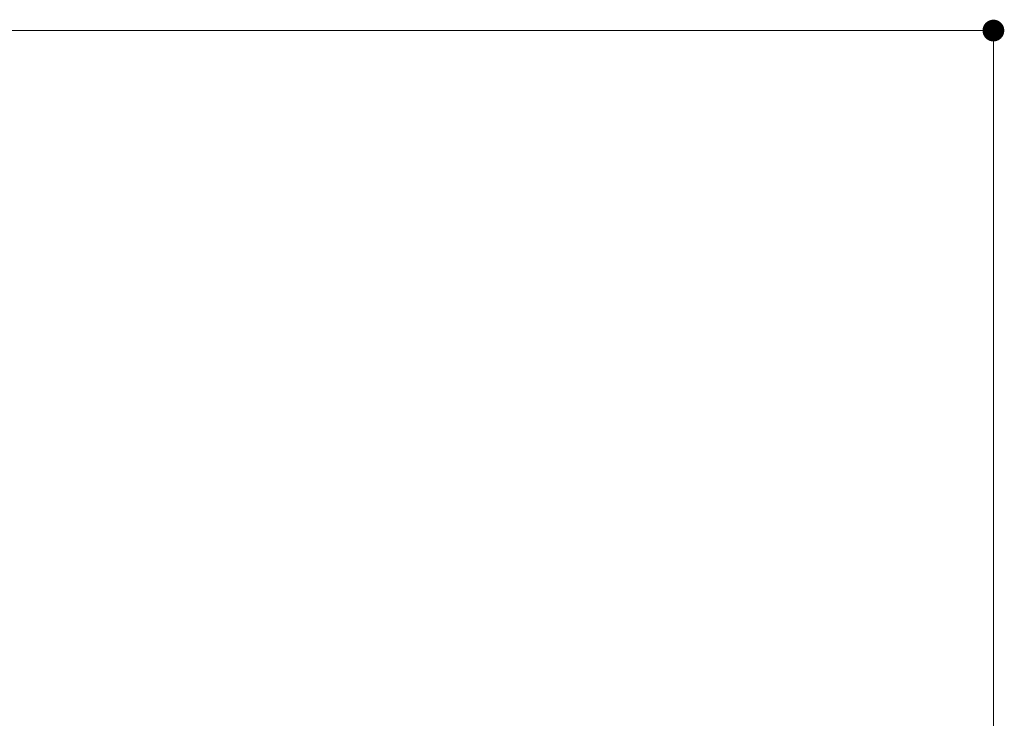
# Model space of a CAD drawing. Units: millimetres. Extents: x -10001 to 10080, y -6925 to 6925.
# Drawn here: x -3950 to -3588, y 3819 to 4076 of the extents above; entities that cross this region are included whole.
import ezdxf

# ---------------------------------------------------------------- set-up
doc = ezdxf.new("R2010")
doc.units = ezdxf.units.MM
doc.header["$LTSCALE"] = 50
doc.layers.add('1-7', color=7, linetype='Continuous')

msp = doc.modelspace()

# ---------------------------------------------------------------- linework, layer by layer
at = {"layer": '1-7', "color": 92, "linetype": 'Continuous', "lineweight": 5, "true_color": 0x00c000}
for p, q in [((-5592.15, 4072.01), (-3592.15, 4072.01)), ((-3592.15, 4072.01), (-3592.15, 3219.02))]:
    msp.add_line(p, q, dxfattribs=at)
at = {"layer": '1-7', "color": 7, "linetype": 'Continuous', "lineweight": 0}
for points in [[(-3592.15, 4076.01), (-3596.08, 4072.76), (-3592.15, 4076.01), (-3596.14, 4072.26)], [(-3592.15, 4072.01), (-3592.15, 4076.01), (-3592.15, 4072.01), (-3596.14, 4072.26)], [(-3592.15, 4076.01), (-3592.65, 4075.98), (-3592.15, 4076.01), (-3596.08, 4072.76)], [(-3592.65, 4075.98), (-3595.95, 4073.24), (-3592.65, 4075.98), (-3596.08, 4072.76)], [(-3592.65, 4075.98), (-3593.14, 4075.88), (-3592.65, 4075.98), (-3595.95, 4073.24)], [(-3593.14, 4075.88), (-3595.77, 4073.71), (-3593.14, 4075.88), (-3595.95, 4073.24)], [(-3593.14, 4075.88), (-3593.62, 4075.73), (-3593.14, 4075.88), (-3595.77, 4073.71)], [(-3593.62, 4075.73), (-3595.53, 4074.15), (-3593.62, 4075.73), (-3595.77, 4073.71)], [(-3593.62, 4075.73), (-3594.08, 4075.51), (-3593.62, 4075.73), (-3595.53, 4074.15)], [(-3594.08, 4075.51), (-3595.23, 4074.56), (-3594.08, 4075.51), (-3595.53, 4074.15)], [(-3594.08, 4075.51), (-3594.5, 4075.24), (-3594.08, 4075.51), (-3595.23, 4074.56)], [(-3594.5, 4075.24), (-3594.89, 4074.92), (-3594.5, 4075.24), (-3595.23, 4074.56)], [(-3591.9, 4076), (-3592.15, 4076.01), (-3591.9, 4076), (-3592.15, 4072.01)], [(-3591.4, 4075.94), (-3591.9, 4076), (-3591.4, 4075.94), (-3592.15, 4072.01)], [(-3590.91, 4075.81), (-3591.4, 4075.94), (-3590.91, 4075.81), (-3592.15, 4072.01)], [(-3590.45, 4075.63), (-3590.91, 4075.81), (-3590.45, 4075.63), (-3592.15, 4072.01)], [(-3590.01, 4075.38), (-3590.45, 4075.63), (-3590.01, 4075.38), (-3592.15, 4072.01)], [(-3589.6, 4075.09), (-3590.01, 4075.38), (-3589.6, 4075.09), (-3592.15, 4072.01)], [(-3589.23, 4074.75), (-3589.6, 4075.09), (-3589.23, 4074.75), (-3592.15, 4072.01)], [(-3588.91, 4074.36), (-3589.23, 4074.75), (-3588.91, 4074.36), (-3592.15, 4072.01)], [(-3588.91, 4074.36), (-3592.15, 4072.01), (-3588.91, 4074.36), (-3588.15, 4072.01)], [(-3588.64, 4073.93), (-3588.91, 4074.36), (-3588.64, 4073.93), (-3588.15, 4072.01)], [(-3588.43, 4073.48), (-3588.64, 4073.93), (-3588.43, 4073.48), (-3588.15, 4072.01)], [(-3588.27, 4073), (-3588.43, 4073.48), (-3588.27, 4073), (-3588.15, 4072.01)], [(-3588.18, 4072.51), (-3588.27, 4073), (-3588.18, 4072.51), (-3588.15, 4072.01)], [(-3592.15, 4072.01), (-3596.14, 4072.26), (-3592.15, 4072.01), (-3596.15, 4072.01)], [(-3592.15, 4072.01), (-3596.15, 4072.01), (-3592.15, 4072.01), (-3596.12, 4071.51)], [(-3592.15, 4072.01), (-3596.12, 4071.51), (-3592.15, 4072.01), (-3596.02, 4071.01)], [(-3592.15, 4072.01), (-3596.02, 4071.01), (-3592.15, 4072.01), (-3595.87, 4070.53)], [(-3592.15, 4072.01), (-3595.87, 4070.53), (-3592.15, 4072.01), (-3595.65, 4070.08)], [(-3592.15, 4072.01), (-3595.65, 4070.08), (-3592.15, 4072.01), (-3595.39, 4069.66)], [(-3592.15, 4072.01), (-3595.39, 4069.66), (-3592.15, 4072.01), (-3595.07, 4069.27)], [(-3592.15, 4068.01), (-3592.15, 4072.01), (-3592.15, 4068.01), (-3595.07, 4069.27)], [(-3592.15, 4068.01), (-3595.07, 4069.27), (-3592.15, 4068.01), (-3594.7, 4068.92)], [(-3588.15, 4072.01), (-3592.15, 4072.01), (-3588.15, 4072.01), (-3592.15, 4068.01)], [(-3588.16, 4071.76), (-3588.15, 4072.01), (-3588.16, 4071.76), (-3592.15, 4068.01)], [(-3588.22, 4071.26), (-3588.16, 4071.76), (-3588.22, 4071.26), (-3592.15, 4068.01)], [(-3588.22, 4071.26), (-3592.15, 4068.01), (-3588.22, 4071.26), (-3591.65, 4068.04)], [(-3588.35, 4070.77), (-3588.22, 4071.26), (-3588.35, 4070.77), (-3591.65, 4068.04)], [(-3588.35, 4070.77), (-3591.65, 4068.04), (-3588.35, 4070.77), (-3591.15, 4068.13)], [(-3588.53, 4070.3), (-3588.35, 4070.77), (-3588.53, 4070.3), (-3591.15, 4068.13)], [(-3588.53, 4070.3), (-3591.15, 4068.13), (-3588.53, 4070.3), (-3590.68, 4068.29)], [(-3588.77, 4069.86), (-3588.53, 4070.3), (-3588.77, 4069.86), (-3590.68, 4068.29)], [(-3588.77, 4069.86), (-3590.68, 4068.29), (-3588.77, 4069.86), (-3590.22, 4068.5)], [(-3589.07, 4069.46), (-3588.77, 4069.86), (-3589.07, 4069.46), (-3590.22, 4068.5)], [(-3589.07, 4069.46), (-3590.22, 4068.5), (-3589.07, 4069.46), (-3589.8, 4068.77)], [(-3589.41, 4069.09), (-3589.07, 4069.46), (-3589.41, 4069.09), (-3589.8, 4068.77)], [(-3592.15, 4068.01), (-3594.7, 4068.92), (-3592.15, 4068.01), (-3594.29, 4068.63)], [(-3592.15, 4068.01), (-3594.29, 4068.63), (-3592.15, 4068.01), (-3593.85, 4068.39)], [(-3592.15, 4068.01), (-3593.85, 4068.39), (-3592.15, 4068.01), (-3593.39, 4068.2)], [(-3592.15, 4068.01), (-3593.39, 4068.2), (-3592.15, 4068.01), (-3592.9, 4068.08)], [(-3592.15, 4068.01), (-3592.9, 4068.08), (-3592.15, 4068.01), (-3592.4, 4068.01)]]:
    msp.add_solid(points, dxfattribs=at)

doc.saveas('drawing.dxf')
